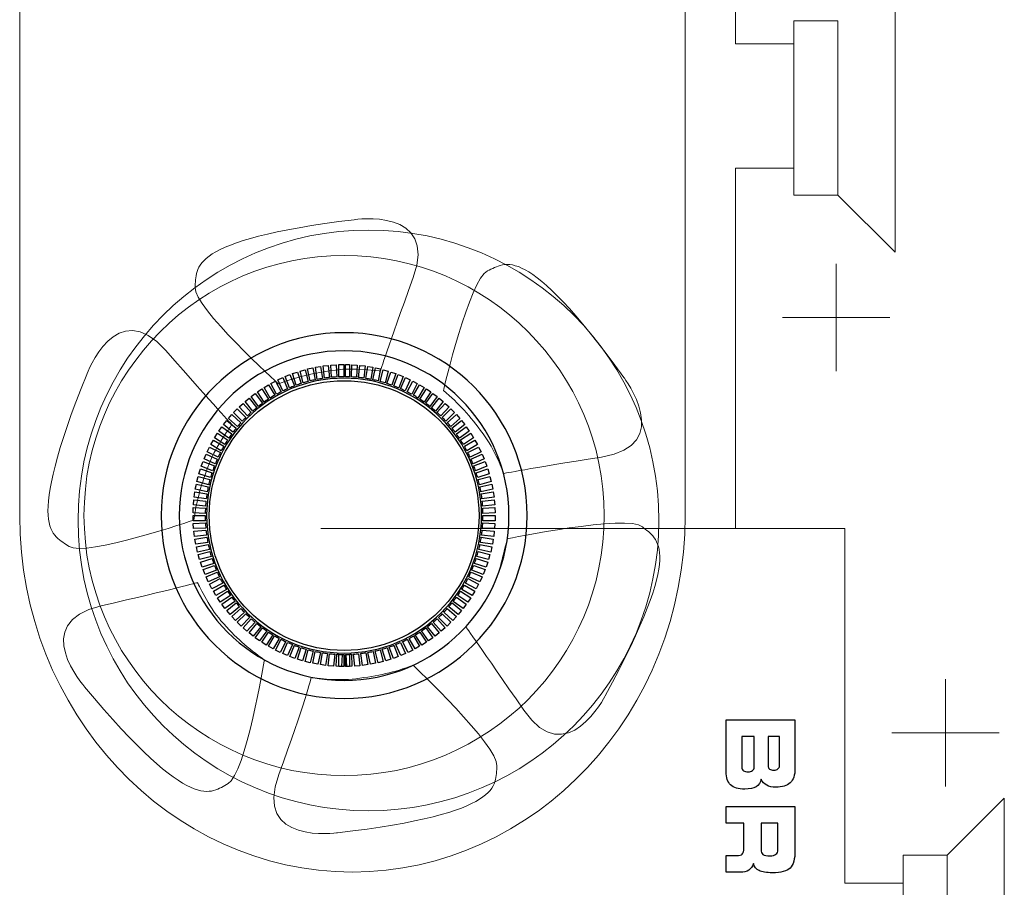
# Model space of a CAD drawing. Units: millimetres. Extents: x -2882 to -1255, y -603 to 544.
# Drawn here: x -2182 to -2160, y -247 to -227 of the extents above; entities that cross this region are included whole.
import ezdxf

# ---------------------------------------------------------------- set-up
doc = ezdxf.new("R2010")
doc.units = ezdxf.units.MM
doc.layers.add('AV sys', color=7, linetype='Continuous', plot=False)

# ---------------------------------------------------------------- blocks, each defined once
blk = doc.blocks.new('sa2004_b')
at = {"layer": 'AV sys', "lineweight": 9}
for p, q in [((719.509, 371.349), (719.509, 378.063)), ((717.189, 372.658), (717.189, 376.66)), ((717.189, 376.66), (718.2, 376.66)), ((718.2, 376.66), (718.2, 372.658)), ((718.2, 372.658), (717.189, 372.658)), ((718.2, 372.658), (719.509, 371.349)), ((718.158, 368.614), (718.158, 371.076)), ((719.39, 369.845), (716.927, 369.845)), ((720.666, 361.549), (720.666, 359.087)), ((721.897, 360.318), (719.435, 360.318)), ((720.707, 357.506), (722.016, 358.815)), ((722.016, 358.815), (722.016, 352.1)), ((720.707, 357.506), (719.696, 357.506)), ((719.696, 357.506), (719.696, 353.504)), ((720.707, 353.504), (720.707, 357.506))]:
    blk.add_line(p, q, dxfattribs=at)
for points in [[(699.426, 365.291), (699.426, 365.291), (699.426, 384.367), (699.426, 384.367)], [(714.693, 384.367), (714.693, 384.367), (714.693, 365.291), (714.693, 365.291)], [(715.849, 377.35), (715.849, 377.35), (715.849, 376.132), (715.849, 376.132)], [(715.849, 376.132), (715.849, 376.132), (717.189, 376.132), (717.189, 376.132)], [(715.849, 371.527), (715.849, 371.527), (715.849, 373.277), (715.849, 373.277)], [(715.849, 373.277), (715.849, 373.277), (717.189, 373.277), (717.189, 373.277)], [(707.1, 372.093), (707.1, 372.093), (709.045, 372.39), (708.455, 370.763)], [(703.45, 370.537), (703.491, 370.985), (703.242, 371.62), (707.1, 372.093)], [(710.16, 370.917), (710.573, 371.097), (711.008, 371.622), (713.286, 368.473)], [(715.849, 365.003), (715.849, 368.237), (715.849, 368.292), (715.849, 371.527)], [(708.455, 370.763), (707.865, 369.136), (707.7, 368.619), (707.7, 368.619)], [(709.148, 368.173), (709.148, 368.173), (709.748, 370.738), (710.16, 370.917)], [(705.363, 368.325), (705.363, 368.325), (703.408, 370.089), (703.45, 370.537)], [(700.963, 368.543), (700.963, 368.543), (701.643, 370.389), (702.782, 369.087)], [(702.782, 369.087), (703.922, 367.784), (704.295, 367.39), (704.295, 367.39)], [(707.7, 368.619), (707.7, 368.619), (707.095, 368.701), (706.674, 368.643)], [(700.561, 364.595), (700.189, 364.848), (699.513, 364.936), (700.963, 368.543)], [(706.674, 368.643), (706.155, 368.57), (705.803, 368.495), (705.363, 368.325)], [(713.286, 368.473), (713.286, 368.473), (714.486, 366.914), (712.777, 366.644)], [(710.06, 367.178), (709.745, 367.598), (709.51, 367.87), (709.148, 368.173)], [(704.295, 367.39), (704.295, 367.39), (703.93, 366.899), (703.778, 366.503)], [(710.535, 366.269), (710.535, 366.269), (710.315, 366.839), (710.06, 367.178)], [(703.778, 366.503), (703.591, 366.013), (703.486, 365.669), (703.422, 365.201)], [(712.777, 366.644), (711.067, 366.374), (710.535, 366.269), (710.535, 366.269)], [(710.613, 364.771), (710.613, 364.771), (713.373, 365.338), (713.713, 365.044)], [(707.059, 357.122), (702.86, 357.122), (699.426, 360.798), (699.426, 365.291)], [(703.422, 365.201), (703.422, 365.201), (700.933, 364.342), (700.561, 364.595)], [(714.693, 365.291), (714.693, 360.798), (711.258, 357.122), (707.059, 357.122)], [(706.336, 365.003), (706.336, 365.003), (715.849, 365.003), (715.849, 365.003)], [(706.336, 365.003), (706.336, 365.003), (718.356, 365.003), (718.356, 365.003)], [(713.713, 365.044), (714.054, 364.75), (714.715, 364.585), (712.861, 361.168)], [(718.356, 365.003), (718.356, 361.821), (718.356, 361.767), (718.356, 358.585)], [(710.202, 363.513), (710.444, 363.979), (710.496, 364.313), (710.613, 364.771)], [(701.295, 363.231), (702.981, 363.621), (703.505, 363.763), (703.505, 363.763)], [(703.505, 363.763), (703.505, 363.763), (703.765, 363.21), (704.043, 362.889)], [(709.662, 362.753), (709.662, 362.753), (710.006, 363.137), (710.202, 363.513)], [(700.916, 361.37), (700.916, 361.37), (699.609, 362.841), (701.295, 363.231)], [(704.043, 362.889), (704.386, 362.493), (704.656, 362.27), (705.038, 361.992)], [(710.991, 360.837), (710.008, 362.262), (709.662, 362.753), (709.662, 362.753)], [(705.038, 361.992), (705.038, 361.992), (704.605, 359.361), (704.206, 359.152)], [(707.137, 361.556), (707.658, 361.626), (708.01, 361.699), (708.451, 361.867)], [(708.451, 361.867), (708.451, 361.867), (710.42, 360.007), (710.376, 359.56)], [(705.369, 359.359), (705.967, 360.983), (706.112, 361.585), (706.112, 361.585)], [(706.112, 361.585), (706.112, 361.585), (706.717, 361.5), (707.137, 361.556)], [(704.206, 359.152), (703.808, 358.944), (703.411, 358.39), (700.916, 361.37)], [(712.861, 361.168), (712.861, 361.168), (711.973, 359.412), (710.991, 360.837)], [(710.376, 359.56), (710.332, 359.112), (710.578, 358.476), (706.718, 358.022)], [(706.718, 358.022), (706.718, 358.022), (704.772, 357.735), (705.369, 359.359)], [(718.356, 358.585), (718.356, 358.585), (718.356, 356.863), (718.356, 356.863)], [(718.356, 356.863), (718.356, 356.863), (719.696, 356.863), (719.696, 356.863)]]:
    blk.add_open_spline(points, degree=3, dxfattribs=at)
at = {"layer": 'AV sys', "lineweight": 13}
blk.add_open_spline([(714.091, 365.191), (714.091, 368.871), (711.108, 371.854), (707.428, 371.854), (703.748, 371.854), (700.765, 368.871), (700.765, 365.191), (700.765, 361.512), (703.748, 358.528), (707.428, 358.528), (711.108, 358.528), (714.091, 361.511), (714.091, 365.191), (714.091, 365.191), (714.091, 365.191), (714.091, 365.191)], degree=3, knots=[0, 0, 0, 0, 1, 1, 1, 2, 2, 2, 3, 3, 3, 4, 4, 4, 5, 5, 5, 5], dxfattribs=at)
at = {"layer": 'AV sys', "lineweight": 9}
blk.add_open_spline([(706.869, 371.27), (710.165, 371.27), (712.837, 368.598), (712.837, 365.302), (712.837, 362.006), (710.165, 359.334), (706.869, 359.334), (703.573, 359.334), (700.901, 362.006), (700.901, 365.302), (700.901, 368.598), (703.573, 371.27), (706.869, 371.27)], degree=3, knots=[0, 0, 0, 0, 1, 1, 1, 2, 2, 2, 3, 3, 3, 4, 4, 4, 4], dxfattribs=at)
at = {"layer": 'AV sys'}
for points, knots in [([(706.869, 369.5), (709.187, 369.5), (711.068, 367.621), (711.068, 365.302), (711.068, 362.983), (709.187, 361.104), (706.869, 361.104), (704.55, 361.104), (702.67, 362.983), (702.67, 365.302), (702.67, 367.621), (704.55, 369.5), (706.869, 369.5)], [0, 0, 0, 0, 1, 1, 1, 2, 2, 2, 3, 3, 3, 4, 4, 4, 4]), ([(706.869, 369.084), (708.957, 369.084), (710.651, 367.39), (710.651, 365.302), (710.651, 363.214), (708.957, 361.52), (706.869, 361.52), (704.78, 361.52), (703.087, 363.214), (703.087, 365.302), (703.087, 367.39), (704.78, 369.084), (706.869, 369.084), (706.869, 369.084), (706.869, 369.084), (706.869, 369.084)], [0, 0, 0, 0, 1, 1, 1, 2, 2, 2, 3, 3, 3, 4, 4, 4, 5, 5, 5, 5]), ([(706.869, 368.456), (708.611, 368.456), (710.023, 367.044), (710.023, 365.302), (710.023, 363.56), (708.611, 362.148), (706.869, 362.148), (705.127, 362.148), (703.715, 363.56), (703.715, 365.302), (703.715, 367.044), (705.127, 368.456), (706.869, 368.456)], [0, 0, 0, 0, 1, 1, 1, 2, 2, 2, 3, 3, 3, 4, 4, 4, 4]), ([(706.869, 368.397), (705.16, 368.397), (703.774, 367.011), (703.774, 365.302), (703.774, 363.593), (705.16, 362.207), (706.869, 362.207), (708.578, 362.207), (709.964, 363.593), (709.964, 365.302), (709.964, 367.011), (708.578, 368.397), (706.869, 368.397)], [0, 0, 0, 0, 1, 1, 1, 2, 2, 2, 3, 3, 3, 4, 4, 4, 4]), ([(716.324, 359.08), (716.263, 359.043), (716.176, 359.025), (716.062, 359.025), (715.913, 359.025), (715.805, 359.057), (715.737, 359.12), (715.669, 359.184), (715.635, 359.286), (715.635, 359.426)], [8, 8, 8, 8, 9, 9, 9, 10, 10, 10, 11, 11, 11, 11]), ([(716.031, 359.447), (716.056, 359.429), (716.092, 359.42), (716.139, 359.42), (716.181, 359.42), (716.215, 359.43), (716.24, 359.449)], [1, 1, 1, 1, 2, 2, 2, 3, 3, 3, 3]), ([(716.632, 359.486), (716.655, 359.469), (716.687, 359.461), (716.729, 359.461), (716.768, 359.461), (716.8, 359.47), (716.823, 359.488)], [1, 1, 1, 1, 2, 2, 2, 3, 3, 3, 3]), ([(717.105, 359.171), (717.032, 359.103), (716.921, 359.068), (716.773, 359.068), (716.689, 359.068), (716.62, 359.083), (716.566, 359.113)], [4, 4, 4, 4, 5, 5, 5, 6, 6, 6, 6]), ([(716.48, 357.526), (716.51, 357.505), (716.564, 357.495), (716.642, 357.495), (716.705, 357.495), (716.75, 357.506), (716.778, 357.528)], [4, 4, 4, 4, 5, 5, 5, 6, 6, 6, 6]), ([(717.102, 357.213), (717.029, 357.141), (716.893, 357.105), (716.697, 357.105), (716.56, 357.105), (716.458, 357.121), (716.392, 357.153)], [1, 1, 1, 1, 2, 2, 2, 3, 3, 3, 3])]:
    blk.add_open_spline(points, degree=3, knots=knots, dxfattribs=at)
for points in [[(706.032, 368.667), (706.032, 368.667), (706.149, 368.691), (706.149, 368.691)], [(706.149, 368.691), (706.149, 368.691), (706.207, 368.419), (706.207, 368.419)], [(706.209, 368.706), (706.209, 368.706), (706.327, 368.725), (706.327, 368.725)], [(706.253, 368.429), (706.253, 368.429), (706.209, 368.706), (706.209, 368.706)], [(706.327, 368.725), (706.327, 368.725), (706.371, 368.449), (706.371, 368.449)], [(706.388, 368.736), (706.388, 368.736), (706.507, 368.748), (706.507, 368.748)], [(706.417, 368.456), (706.417, 368.456), (706.388, 368.736), (706.388, 368.736)], [(706.507, 368.748), (706.507, 368.748), (706.536, 368.471), (706.536, 368.471)], [(706.568, 368.756), (706.568, 368.756), (706.688, 368.763), (706.688, 368.763)], [(706.583, 368.475), (706.583, 368.475), (706.568, 368.756), (706.568, 368.756)], [(706.688, 368.763), (706.688, 368.763), (706.702, 368.484), (706.702, 368.484)], [(706.749, 368.767), (706.749, 368.767), (706.861, 368.767), (706.861, 368.767)], [(706.749, 368.486), (706.749, 368.486), (706.749, 368.767), (706.749, 368.767)], [(706.861, 368.767), (706.861, 368.767), (706.861, 368.488), (706.861, 368.488)], [(706.904, 368.488), (706.904, 368.488), (706.904, 368.767), (706.904, 368.767)], [(706.904, 368.767), (706.904, 368.767), (706.989, 368.767), (706.989, 368.767)], [(706.989, 368.767), (706.989, 368.767), (706.989, 368.486), (706.989, 368.486)], [(707.036, 368.484), (707.036, 368.484), (707.05, 368.763), (707.05, 368.763)], [(707.05, 368.763), (707.05, 368.763), (707.17, 368.756), (707.17, 368.756)], [(707.17, 368.756), (707.17, 368.756), (707.155, 368.475), (707.155, 368.475)], [(707.202, 368.471), (707.202, 368.471), (707.231, 368.748), (707.231, 368.748)], [(707.231, 368.748), (707.231, 368.748), (707.35, 368.736), (707.35, 368.736)], [(707.35, 368.736), (707.35, 368.736), (707.321, 368.456), (707.321, 368.456)], [(707.367, 368.449), (707.367, 368.449), (707.411, 368.725), (707.411, 368.725)], [(707.411, 368.725), (707.411, 368.725), (707.529, 368.706), (707.529, 368.706)], [(707.529, 368.706), (707.529, 368.706), (707.485, 368.429), (707.485, 368.429)], [(707.531, 368.419), (707.531, 368.419), (707.589, 368.691), (707.589, 368.691)], [(707.589, 368.691), (707.589, 368.691), (707.706, 368.667), (707.706, 368.667)], [(705.35, 368.419), (705.35, 368.419), (705.46, 368.468), (705.46, 368.468)], [(705.46, 368.468), (705.46, 368.468), (705.573, 368.214), (705.573, 368.214)], [(705.516, 368.494), (705.516, 368.494), (705.627, 368.537), (705.627, 368.537)], [(705.616, 368.233), (705.616, 368.233), (705.516, 368.494), (705.516, 368.494)], [(705.627, 368.537), (705.627, 368.537), (705.727, 368.277), (705.727, 368.277)], [(705.685, 368.561), (705.685, 368.561), (705.798, 368.597), (705.798, 368.597)], [(705.771, 368.294), (705.771, 368.294), (705.685, 368.561), (705.685, 368.561)], [(705.798, 368.597), (705.798, 368.597), (705.885, 368.333), (705.885, 368.333)], [(705.857, 368.618), (705.857, 368.618), (705.972, 368.649), (705.972, 368.649)], [(705.929, 368.347), (705.929, 368.347), (705.857, 368.618), (705.857, 368.618)], [(705.972, 368.649), (705.972, 368.649), (706.044, 368.38), (706.044, 368.38)], [(706.09, 368.392), (706.09, 368.392), (706.032, 368.667), (706.032, 368.667)], [(706.536, 368.471), (706.496, 368.467), (706.457, 368.462), (706.417, 368.456)], [(706.702, 368.484), (706.662, 368.482), (706.622, 368.479), (706.583, 368.475)], [(706.861, 368.488), (706.823, 368.488), (706.786, 368.487), (706.749, 368.486)], [(706.989, 368.486), (706.96, 368.487), (706.932, 368.487), (706.904, 368.488)], [(707.155, 368.475), (707.116, 368.479), (707.076, 368.482), (707.036, 368.484)], [(707.321, 368.456), (707.281, 368.462), (707.242, 368.467), (707.202, 368.471)], [(707.706, 368.667), (707.706, 368.667), (707.648, 368.392), (707.648, 368.392)], [(707.694, 368.38), (707.694, 368.38), (707.766, 368.649), (707.766, 368.649)], [(707.766, 368.649), (707.766, 368.649), (707.881, 368.618), (707.881, 368.618)], [(707.881, 368.618), (707.881, 368.618), (707.809, 368.347), (707.809, 368.347)], [(707.853, 368.333), (707.853, 368.333), (707.94, 368.597), (707.94, 368.597)], [(707.94, 368.597), (707.94, 368.597), (708.053, 368.561), (708.053, 368.561)], [(708.053, 368.561), (708.053, 368.561), (707.967, 368.294), (707.967, 368.294)], [(708.011, 368.277), (708.011, 368.277), (708.11, 368.537), (708.11, 368.537)], [(708.11, 368.537), (708.11, 368.537), (708.222, 368.494), (708.222, 368.494)], [(708.222, 368.494), (708.222, 368.494), (708.122, 368.233), (708.122, 368.233)], [(708.165, 368.214), (708.165, 368.214), (708.278, 368.468), (708.278, 368.468)], [(708.278, 368.468), (708.278, 368.468), (708.387, 368.419), (708.387, 368.419)], [(705.033, 368.243), (705.033, 368.243), (705.137, 368.303), (705.137, 368.303)], [(705.174, 368), (705.174, 368), (705.033, 368.243), (705.033, 368.243)], [(705.137, 368.303), (705.137, 368.303), (705.276, 368.062), (705.276, 368.062)], [(705.189, 368.335), (705.189, 368.335), (705.296, 368.39), (705.296, 368.39)], [(705.317, 368.085), (705.317, 368.085), (705.189, 368.335), (705.189, 368.335)], [(705.296, 368.39), (705.296, 368.39), (705.422, 368.142), (705.422, 368.142)], [(705.465, 368.163), (705.465, 368.163), (705.35, 368.419), (705.35, 368.419)], [(705.727, 368.277), (705.69, 368.263), (705.653, 368.248), (705.616, 368.233)], [(705.885, 368.333), (705.846, 368.321), (705.808, 368.308), (705.771, 368.294)], [(706.044, 368.38), (706.006, 368.37), (705.967, 368.359), (705.929, 368.347)], [(706.207, 368.419), (706.167, 368.411), (706.129, 368.402), (706.09, 368.392)], [(706.371, 368.449), (706.331, 368.443), (706.292, 368.436), (706.253, 368.429)], [(707.485, 368.429), (707.446, 368.436), (707.407, 368.443), (707.367, 368.449)], [(707.648, 368.392), (707.609, 368.402), (707.571, 368.411), (707.531, 368.419)], [(707.809, 368.347), (707.77, 368.359), (707.732, 368.37), (707.694, 368.38)], [(707.967, 368.294), (707.929, 368.308), (707.892, 368.321), (707.853, 368.333)], [(708.122, 368.233), (708.085, 368.248), (708.048, 368.263), (708.011, 368.277)], [(708.387, 368.419), (708.387, 368.419), (708.273, 368.163), (708.273, 368.163)], [(708.316, 368.142), (708.316, 368.142), (708.442, 368.39), (708.442, 368.39)], [(708.548, 368.335), (708.548, 368.335), (708.421, 368.085), (708.421, 368.085)], [(708.442, 368.39), (708.442, 368.39), (708.548, 368.335), (708.548, 368.335)], [(708.462, 368.062), (708.462, 368.062), (708.601, 368.303), (708.601, 368.303)], [(708.705, 368.243), (708.705, 368.243), (708.564, 368), (708.564, 368)], [(708.601, 368.303), (708.601, 368.303), (708.705, 368.243), (708.705, 368.243)], [(704.736, 368.035), (704.736, 368.035), (704.832, 368.106), (704.832, 368.106)], [(704.901, 367.808), (704.901, 367.808), (704.736, 368.035), (704.736, 368.035)], [(704.832, 368.106), (704.832, 368.106), (704.996, 367.88), (704.996, 367.88)], [(704.882, 368.143), (704.882, 368.143), (704.982, 368.208), (704.982, 368.208)], [(705.035, 367.907), (705.035, 367.907), (704.882, 368.143), (704.882, 368.143)], [(704.982, 368.208), (704.982, 368.208), (705.134, 367.975), (705.134, 367.975)], [(705.276, 368.062), (705.241, 368.042), (705.207, 368.021), (705.174, 368)], [(705.422, 368.142), (705.387, 368.124), (705.352, 368.105), (705.317, 368.085)], [(705.573, 368.214), (705.537, 368.197), (705.5, 368.18), (705.465, 368.163)], [(708.273, 368.163), (708.238, 368.18), (708.201, 368.197), (708.165, 368.214)], [(708.421, 368.085), (708.386, 368.105), (708.351, 368.124), (708.316, 368.142)], [(708.564, 368), (708.531, 368.021), (708.497, 368.042), (708.462, 368.062)], [(708.604, 367.975), (708.604, 367.975), (708.756, 368.208), (708.756, 368.208)], [(708.856, 368.143), (708.856, 368.143), (708.703, 367.907), (708.703, 367.907)], [(708.742, 367.88), (708.742, 367.88), (708.905, 368.106), (708.905, 368.106)], [(708.756, 368.208), (708.756, 368.208), (708.856, 368.143), (708.856, 368.143)], [(709.002, 368.035), (709.002, 368.035), (708.837, 367.808), (708.837, 367.808)], [(708.905, 368.106), (708.905, 368.106), (709.002, 368.035), (709.002, 368.035)], [(704.462, 367.797), (704.462, 367.797), (704.551, 367.878), (704.551, 367.878)], [(704.65, 367.588), (704.65, 367.588), (704.462, 367.797), (704.462, 367.797)], [(704.551, 367.878), (704.551, 367.878), (704.738, 367.67), (704.738, 367.67)], [(704.596, 367.92), (704.596, 367.92), (704.689, 367.995), (704.689, 367.995)], [(704.773, 367.701), (704.773, 367.701), (704.596, 367.92), (704.596, 367.92)], [(704.689, 367.995), (704.689, 367.995), (704.864, 367.778), (704.864, 367.778)], [(704.996, 367.88), (704.964, 367.857), (704.932, 367.832), (704.901, 367.808)], [(705.134, 367.975), (705.1, 367.953), (705.067, 367.931), (705.035, 367.907)], [(708.703, 367.907), (708.671, 367.931), (708.637, 367.953), (708.604, 367.975)], [(708.837, 367.808), (708.806, 367.832), (708.774, 367.857), (708.742, 367.88)], [(708.874, 367.778), (708.874, 367.778), (709.049, 367.995), (709.049, 367.995)], [(709.142, 367.92), (709.142, 367.92), (708.965, 367.701), (708.965, 367.701)], [(709, 367.67), (709, 367.67), (709.187, 367.878), (709.187, 367.878)], [(709.049, 367.995), (709.049, 367.995), (709.142, 367.92), (709.142, 367.92)], [(709.276, 367.797), (709.276, 367.797), (709.088, 367.588), (709.088, 367.588)], [(709.187, 367.878), (709.187, 367.878), (709.276, 367.797), (709.276, 367.797)], [(704.214, 367.532), (704.214, 367.532), (704.294, 367.621), (704.294, 367.621)], [(704.294, 367.621), (704.294, 367.621), (704.502, 367.434), (704.502, 367.434)], [(704.335, 367.668), (704.335, 367.668), (704.419, 367.753), (704.419, 367.753)], [(704.533, 367.469), (704.533, 367.469), (704.335, 367.668), (704.335, 367.668)], [(704.419, 367.753), (704.419, 367.753), (704.616, 367.555), (704.616, 367.555)], [(704.616, 367.555), (704.588, 367.527), (704.561, 367.498), (704.533, 367.469)], [(704.738, 367.67), (704.708, 367.644), (704.679, 367.616), (704.65, 367.588)], [(704.864, 367.778), (704.833, 367.753), (704.803, 367.728), (704.773, 367.701)], [(708.965, 367.701), (708.935, 367.728), (708.905, 367.753), (708.874, 367.778)], [(709.088, 367.588), (709.059, 367.616), (709.03, 367.644), (709, 367.67)], [(709.122, 367.555), (709.122, 367.555), (709.319, 367.753), (709.319, 367.753)], [(709.204, 367.469), (709.177, 367.498), (709.15, 367.527), (709.122, 367.555)], [(709.403, 367.668), (709.403, 367.668), (709.204, 367.469), (709.204, 367.469)], [(709.236, 367.434), (709.236, 367.434), (709.444, 367.621), (709.444, 367.621)], [(709.319, 367.753), (709.319, 367.753), (709.403, 367.668), (709.403, 367.668)], [(709.444, 367.621), (709.444, 367.621), (709.524, 367.532), (709.524, 367.532)], [(703.996, 367.242), (703.996, 367.242), (704.066, 367.339), (704.066, 367.339)], [(704.066, 367.339), (704.066, 367.339), (704.291, 367.175), (704.291, 367.175)], [(704.101, 367.39), (704.101, 367.39), (704.176, 367.483), (704.176, 367.483)], [(704.319, 367.214), (704.319, 367.214), (704.101, 367.39), (704.101, 367.39)], [(704.176, 367.483), (704.176, 367.483), (704.393, 367.307), (704.393, 367.307)], [(704.423, 367.344), (704.423, 367.344), (704.214, 367.532), (704.214, 367.532)], [(704.502, 367.434), (704.475, 367.405), (704.449, 367.375), (704.423, 367.344)], [(709.315, 367.344), (709.289, 367.375), (709.263, 367.405), (709.236, 367.434)], [(709.524, 367.532), (709.524, 367.532), (709.315, 367.344), (709.315, 367.344)], [(709.344, 367.307), (709.344, 367.307), (709.561, 367.483), (709.561, 367.483)], [(709.637, 367.39), (709.637, 367.39), (709.418, 367.214), (709.418, 367.214)], [(709.446, 367.175), (709.446, 367.175), (709.672, 367.339), (709.672, 367.339)], [(709.561, 367.483), (709.561, 367.483), (709.637, 367.39), (709.637, 367.39)], [(709.672, 367.339), (709.672, 367.339), (709.742, 367.242), (709.742, 367.242)], [(703.898, 367.089), (703.898, 367.089), (703.963, 367.19), (703.963, 367.19)], [(703.963, 367.19), (703.963, 367.19), (704.197, 367.038), (704.197, 367.038)], [(704.223, 367.077), (704.223, 367.077), (703.996, 367.242), (703.996, 367.242)], [(704.291, 367.175), (704.268, 367.143), (704.245, 367.111), (704.223, 367.077)], [(704.393, 367.307), (704.368, 367.277), (704.343, 367.245), (704.319, 367.214)], [(709.418, 367.214), (709.394, 367.245), (709.37, 367.277), (709.344, 367.307)], [(709.515, 367.077), (709.493, 367.111), (709.47, 367.143), (709.446, 367.175)], [(709.742, 367.242), (709.742, 367.242), (709.515, 367.077), (709.515, 367.077)], [(709.541, 367.038), (709.541, 367.038), (709.775, 367.19), (709.775, 367.19)], [(709.775, 367.19), (709.775, 367.19), (709.84, 367.089), (709.84, 367.089)], [(703.809, 366.931), (703.809, 366.931), (703.869, 367.035), (703.869, 367.035)], [(704.051, 366.791), (704.051, 366.791), (703.809, 366.931), (703.809, 366.931)], [(703.869, 367.035), (703.869, 367.035), (704.109, 366.896), (704.109, 366.896)], [(704.134, 366.936), (704.134, 366.936), (703.898, 367.089), (703.898, 367.089)], [(704.109, 366.896), (704.089, 366.861), (704.07, 366.827), (704.051, 366.791)], [(704.197, 367.038), (704.175, 367.005), (704.154, 366.971), (704.134, 366.936)], [(709.605, 366.936), (709.584, 366.971), (709.563, 367.005), (709.541, 367.038)], [(709.84, 367.089), (709.84, 367.089), (709.605, 366.936), (709.605, 366.936)], [(709.628, 366.896), (709.628, 366.896), (709.869, 367.035), (709.869, 367.035)], [(709.686, 366.791), (709.667, 366.827), (709.648, 366.861), (709.628, 366.896)], [(709.929, 366.931), (709.929, 366.931), (709.686, 366.791), (709.686, 366.791)], [(709.869, 367.035), (709.869, 367.035), (709.929, 366.931), (709.929, 366.931)], [(703.655, 366.603), (703.655, 366.603), (703.704, 366.712), (703.704, 366.712)], [(703.704, 366.712), (703.704, 366.712), (703.958, 366.599), (703.958, 366.599)], [(703.728, 366.769), (703.728, 366.769), (703.782, 366.875), (703.782, 366.875)], [(703.977, 366.642), (703.977, 366.642), (703.728, 366.769), (703.728, 366.769)], [(703.782, 366.875), (703.782, 366.875), (704.03, 366.749), (704.03, 366.749)], [(704.03, 366.749), (704.011, 366.714), (703.994, 366.678), (703.977, 366.642)], [(709.708, 366.749), (709.708, 366.749), (709.956, 366.875), (709.956, 366.875)], [(709.76, 366.642), (709.744, 366.678), (709.726, 366.714), (709.708, 366.749)], [(710.01, 366.769), (710.01, 366.769), (709.76, 366.642), (709.76, 366.642)], [(709.78, 366.599), (709.78, 366.599), (710.034, 366.712), (710.034, 366.712)], [(709.956, 366.875), (709.956, 366.875), (710.01, 366.769), (710.01, 366.769)], [(710.034, 366.712), (710.034, 366.712), (710.083, 366.603), (710.083, 366.603)], [(703.592, 366.433), (703.592, 366.433), (703.635, 366.544), (703.635, 366.544)], [(703.853, 366.332), (703.853, 366.332), (703.592, 366.433), (703.592, 366.433)], [(703.635, 366.544), (703.635, 366.544), (703.894, 366.445), (703.894, 366.445)], [(703.911, 366.488), (703.911, 366.488), (703.655, 366.603), (703.655, 366.603)], [(703.894, 366.445), (703.88, 366.408), (703.866, 366.37), (703.853, 366.332)], [(703.958, 366.599), (703.942, 366.562), (703.926, 366.526), (703.911, 366.488)], [(709.827, 366.488), (709.812, 366.526), (709.796, 366.562), (709.78, 366.599)], [(710.083, 366.603), (710.083, 366.603), (709.827, 366.488), (709.827, 366.488)], [(709.844, 366.445), (709.844, 366.445), (710.103, 366.544), (710.103, 366.544)], [(709.885, 366.332), (709.872, 366.37), (709.858, 366.408), (709.844, 366.445)], [(710.146, 366.433), (710.146, 366.433), (709.885, 366.332), (709.885, 366.332)], [(710.103, 366.544), (710.103, 366.544), (710.146, 366.433), (710.146, 366.433)], [(703.492, 366.084), (703.492, 366.084), (703.523, 366.199), (703.523, 366.199)], [(703.523, 366.199), (703.523, 366.199), (703.791, 366.127), (703.791, 366.127)], [(703.537, 366.259), (703.537, 366.259), (703.574, 366.374), (703.574, 366.374)], [(703.803, 366.173), (703.803, 366.173), (703.537, 366.259), (703.537, 366.259)], [(703.574, 366.374), (703.574, 366.374), (703.838, 366.287), (703.838, 366.287)], [(703.838, 366.287), (703.826, 366.25), (703.814, 366.211), (703.803, 366.173)], [(709.9, 366.287), (709.9, 366.287), (710.164, 366.374), (710.164, 366.374)], [(709.935, 366.173), (709.924, 366.211), (709.912, 366.25), (709.9, 366.287)], [(710.201, 366.259), (710.201, 366.259), (709.935, 366.173), (709.935, 366.173)], [(709.947, 366.127), (709.947, 366.127), (710.216, 366.199), (710.216, 366.199)], [(710.164, 366.374), (710.164, 366.374), (710.201, 366.259), (710.201, 366.259)], [(710.216, 366.199), (710.216, 366.199), (710.246, 366.084), (710.246, 366.084)], [(703.455, 365.906), (703.455, 365.906), (703.48, 366.023), (703.48, 366.023)], [(703.48, 366.023), (703.48, 366.023), (703.752, 365.965), (703.752, 365.965)], [(703.762, 366.011), (703.762, 366.011), (703.492, 366.084), (703.492, 366.084)], [(703.791, 366.127), (703.78, 366.089), (703.771, 366.05), (703.762, 366.011)], [(709.976, 366.011), (709.967, 366.05), (709.957, 366.089), (709.947, 366.127)], [(710.246, 366.084), (710.246, 366.084), (709.976, 366.011), (709.976, 366.011)], [(709.986, 365.965), (709.986, 365.965), (710.258, 366.023), (710.258, 366.023)], [(710.258, 366.023), (710.258, 366.023), (710.283, 365.906), (710.283, 365.906)], [(703.428, 365.726), (703.428, 365.726), (703.447, 365.845), (703.447, 365.845)], [(703.447, 365.845), (703.447, 365.845), (703.722, 365.801), (703.722, 365.801)], [(703.729, 365.848), (703.729, 365.848), (703.455, 365.906), (703.455, 365.906)], [(703.722, 365.801), (703.715, 365.762), (703.71, 365.722), (703.705, 365.683)], [(703.752, 365.965), (703.744, 365.926), (703.736, 365.887), (703.729, 365.848)], [(710.008, 365.848), (710.002, 365.887), (709.994, 365.926), (709.986, 365.965)], [(710.283, 365.906), (710.283, 365.906), (710.008, 365.848), (710.008, 365.848)], [(710.016, 365.801), (710.016, 365.801), (710.291, 365.845), (710.291, 365.845)], [(710.032, 365.683), (710.028, 365.722), (710.023, 365.762), (710.016, 365.801)], [(710.291, 365.845), (710.291, 365.845), (710.31, 365.726), (710.31, 365.726)], [(703.411, 365.546), (703.411, 365.546), (703.424, 365.665), (703.424, 365.665)], [(703.69, 365.516), (703.69, 365.516), (703.411, 365.546), (703.411, 365.546)], [(703.424, 365.665), (703.424, 365.665), (703.7, 365.636), (703.7, 365.636)], [(703.705, 365.683), (703.705, 365.683), (703.428, 365.726), (703.428, 365.726)], [(703.7, 365.636), (703.696, 365.596), (703.693, 365.557), (703.69, 365.516)], [(710.31, 365.726), (710.31, 365.726), (710.032, 365.683), (710.032, 365.683)], [(710.038, 365.636), (710.038, 365.636), (710.314, 365.665), (710.314, 365.665)], [(710.048, 365.516), (710.045, 365.557), (710.042, 365.596), (710.038, 365.636)], [(710.327, 365.546), (710.327, 365.546), (710.048, 365.516), (710.048, 365.516)], [(710.314, 365.665), (710.314, 365.665), (710.327, 365.546), (710.327, 365.546)], [(703.403, 365.365), (703.403, 365.365), (703.409, 365.484), (703.409, 365.484)], [(703.683, 365.35), (703.683, 365.35), (703.403, 365.365), (703.403, 365.365)], [(703.405, 365.183), (703.405, 365.183), (703.405, 365.303), (703.405, 365.303)], [(703.405, 365.303), (703.405, 365.303), (703.683, 365.303), (703.683, 365.303)], [(703.409, 365.484), (703.409, 365.484), (703.687, 365.47), (703.687, 365.47)], [(703.687, 365.47), (703.685, 365.43), (703.684, 365.39), (703.683, 365.35)], [(703.683, 365.303), (703.683, 365.302), (703.683, 365.302), (703.683, 365.302)], [(703.683, 365.302), (703.683, 365.262), (703.684, 365.223), (703.685, 365.183)], [(710.051, 365.47), (710.051, 365.47), (710.329, 365.484), (710.329, 365.484)], [(710.055, 365.35), (710.054, 365.39), (710.053, 365.43), (710.051, 365.47)], [(710.053, 365.183), (710.054, 365.223), (710.055, 365.262), (710.055, 365.302)], [(710.335, 365.365), (710.335, 365.365), (710.055, 365.35), (710.055, 365.35)], [(710.055, 365.303), (710.055, 365.303), (710.333, 365.303), (710.333, 365.303)], [(710.055, 365.302), (710.055, 365.302), (710.055, 365.302), (710.055, 365.303)], [(710.329, 365.484), (710.329, 365.484), (710.335, 365.365), (710.335, 365.365)], [(710.333, 365.303), (710.333, 365.303), (710.333, 365.183), (710.333, 365.183)], [(703.685, 365.183), (703.685, 365.183), (703.405, 365.183), (703.405, 365.183)], [(703.409, 365.122), (703.409, 365.122), (703.687, 365.136), (703.687, 365.136)], [(703.416, 365.002), (703.416, 365.002), (703.409, 365.122), (703.409, 365.122)], [(703.687, 365.136), (703.689, 365.096), (703.692, 365.056), (703.696, 365.017)], [(710.042, 365.017), (710.046, 365.056), (710.049, 365.096), (710.051, 365.136)], [(710.051, 365.136), (710.051, 365.136), (710.329, 365.122), (710.329, 365.122)], [(710.333, 365.183), (710.333, 365.183), (710.053, 365.183), (710.053, 365.183)], [(710.329, 365.122), (710.329, 365.122), (710.322, 365.002), (710.322, 365.002)], [(703.696, 365.017), (703.696, 365.017), (703.416, 365.002), (703.416, 365.002)], [(703.424, 364.941), (703.424, 364.941), (703.7, 364.97), (703.7, 364.97)], [(703.436, 364.822), (703.436, 364.822), (703.424, 364.941), (703.424, 364.941)], [(703.715, 364.851), (703.715, 364.851), (703.436, 364.822), (703.436, 364.822)], [(703.7, 364.97), (703.704, 364.93), (703.709, 364.89), (703.715, 364.851)], [(710.023, 364.851), (710.029, 364.89), (710.034, 364.93), (710.038, 364.97)], [(710.302, 364.822), (710.302, 364.822), (710.023, 364.851), (710.023, 364.851)], [(710.038, 364.97), (710.038, 364.97), (710.314, 364.941), (710.314, 364.941)], [(710.322, 365.002), (710.322, 365.002), (710.042, 365.017), (710.042, 365.017)], [(710.314, 364.941), (710.314, 364.941), (710.302, 364.822), (710.302, 364.822)], [(703.447, 364.761), (703.447, 364.761), (703.721, 364.804), (703.721, 364.804)], [(703.466, 364.643), (703.466, 364.643), (703.447, 364.761), (703.447, 364.761)], [(703.742, 364.686), (703.742, 364.686), (703.466, 364.643), (703.466, 364.643)], [(703.48, 364.582), (703.48, 364.582), (703.752, 364.64), (703.752, 364.64)], [(703.721, 364.804), (703.727, 364.765), (703.735, 364.725), (703.742, 364.686)], [(703.752, 364.64), (703.76, 364.601), (703.769, 364.562), (703.778, 364.523)], [(709.959, 364.523), (709.969, 364.562), (709.978, 364.601), (709.986, 364.64)], [(709.986, 364.64), (709.986, 364.64), (710.258, 364.582), (710.258, 364.582)], [(709.996, 364.686), (710.003, 364.725), (710.01, 364.765), (710.017, 364.804)], [(710.272, 364.643), (710.272, 364.643), (709.996, 364.686), (709.996, 364.686)], [(710.017, 364.804), (710.017, 364.804), (710.291, 364.761), (710.291, 364.761)], [(710.291, 364.761), (710.291, 364.761), (710.272, 364.643), (710.272, 364.643)], [(703.505, 364.466), (703.505, 364.466), (703.48, 364.582), (703.48, 364.582)], [(703.778, 364.523), (703.778, 364.523), (703.505, 364.466), (703.505, 364.466)], [(703.523, 364.406), (703.523, 364.406), (703.79, 364.478), (703.79, 364.478)], [(703.553, 364.291), (703.553, 364.291), (703.523, 364.406), (703.523, 364.406)], [(703.79, 364.478), (703.801, 364.439), (703.812, 364.401), (703.823, 364.363)], [(709.915, 364.363), (709.926, 364.401), (709.937, 364.439), (709.948, 364.478)], [(709.948, 364.478), (709.948, 364.478), (710.216, 364.406), (710.216, 364.406)], [(710.233, 364.466), (710.233, 364.466), (709.959, 364.523), (709.959, 364.523)], [(710.216, 364.406), (710.216, 364.406), (710.185, 364.291), (710.185, 364.291)], [(710.258, 364.582), (710.258, 364.582), (710.233, 364.466), (710.233, 364.466)], [(703.823, 364.363), (703.823, 364.363), (703.553, 364.291), (703.553, 364.291)], [(703.574, 364.232), (703.574, 364.232), (703.838, 364.318), (703.838, 364.318)], [(703.611, 364.118), (703.611, 364.118), (703.574, 364.232), (703.574, 364.232)], [(703.877, 364.205), (703.877, 364.205), (703.611, 364.118), (703.611, 364.118)], [(703.838, 364.318), (703.85, 364.28), (703.863, 364.242), (703.877, 364.205)], [(709.861, 364.205), (709.875, 364.242), (709.888, 364.28), (709.9, 364.318)], [(710.127, 364.118), (710.127, 364.118), (709.861, 364.205), (709.861, 364.205)], [(709.9, 364.318), (709.9, 364.318), (710.164, 364.232), (710.164, 364.232)], [(710.185, 364.291), (710.185, 364.291), (709.915, 364.363), (709.915, 364.363)], [(710.164, 364.232), (710.164, 364.232), (710.127, 364.118), (710.127, 364.118)], [(703.635, 364.061), (703.635, 364.061), (703.893, 364.16), (703.893, 364.16)], [(703.678, 363.949), (703.678, 363.949), (703.635, 364.061), (703.635, 364.061)], [(703.938, 364.05), (703.938, 364.05), (703.678, 363.949), (703.678, 363.949)], [(703.704, 363.894), (703.704, 363.894), (703.957, 364.006), (703.957, 364.006)], [(703.893, 364.16), (703.908, 364.123), (703.923, 364.086), (703.938, 364.05)], [(703.957, 364.006), (703.973, 363.97), (703.991, 363.934), (704.008, 363.898)], [(709.73, 363.898), (709.747, 363.934), (709.764, 363.97), (709.781, 364.006)], [(709.781, 364.006), (709.781, 364.006), (710.034, 363.894), (710.034, 363.894)], [(709.799, 364.05), (709.815, 364.086), (709.83, 364.123), (709.845, 364.16)], [(710.06, 363.949), (710.06, 363.949), (709.799, 364.05), (709.799, 364.05)], [(709.845, 364.16), (709.845, 364.16), (710.104, 364.061), (710.104, 364.061)], [(710.104, 364.061), (710.104, 364.061), (710.06, 363.949), (710.06, 363.949)], [(703.752, 363.784), (703.752, 363.784), (703.704, 363.894), (703.704, 363.894)], [(704.008, 363.898), (704.008, 363.898), (703.752, 363.784), (703.752, 363.784)], [(703.782, 363.73), (703.782, 363.73), (704.029, 363.856), (704.029, 363.856)], [(703.836, 363.623), (703.836, 363.623), (703.782, 363.73), (703.782, 363.73)], [(704.086, 363.75), (704.086, 363.75), (703.836, 363.623), (703.836, 363.623)], [(704.029, 363.856), (704.047, 363.82), (704.066, 363.785), (704.086, 363.75)], [(709.652, 363.75), (709.672, 363.785), (709.691, 363.82), (709.709, 363.856)], [(709.901, 363.623), (709.901, 363.623), (709.652, 363.75), (709.652, 363.75)], [(709.709, 363.856), (709.709, 363.856), (709.956, 363.73), (709.956, 363.73)], [(709.985, 363.784), (709.985, 363.784), (709.73, 363.898), (709.73, 363.898)], [(709.956, 363.73), (709.956, 363.73), (709.901, 363.623), (709.901, 363.623)], [(710.034, 363.894), (710.034, 363.894), (709.985, 363.784), (709.985, 363.784)], [(703.869, 363.571), (703.869, 363.571), (704.109, 363.709), (704.109, 363.709)], [(703.928, 363.467), (703.928, 363.467), (703.869, 363.571), (703.869, 363.571)], [(704.171, 363.607), (704.171, 363.607), (703.928, 363.467), (703.928, 363.467)], [(703.963, 363.416), (703.963, 363.416), (704.196, 363.567), (704.196, 363.567)], [(704.109, 363.709), (704.129, 363.675), (704.149, 363.641), (704.171, 363.607)], [(704.196, 363.567), (704.218, 363.533), (704.24, 363.501), (704.263, 363.468)], [(709.475, 363.468), (709.497, 363.501), (709.52, 363.533), (709.542, 363.567)], [(709.542, 363.567), (709.542, 363.567), (709.775, 363.416), (709.775, 363.416)], [(709.567, 363.607), (709.588, 363.641), (709.609, 363.675), (709.629, 363.709)], [(709.809, 363.467), (709.809, 363.467), (709.567, 363.607), (709.567, 363.607)], [(709.629, 363.709), (709.629, 363.709), (709.869, 363.571), (709.869, 363.571)], [(709.869, 363.571), (709.869, 363.571), (709.809, 363.467), (709.809, 363.467)], [(704.028, 363.315), (704.028, 363.315), (703.963, 363.416), (703.963, 363.416)], [(704.263, 363.468), (704.263, 363.468), (704.028, 363.315), (704.028, 363.315)], [(704.066, 363.266), (704.066, 363.266), (704.291, 363.43), (704.291, 363.43)], [(704.136, 363.169), (704.136, 363.169), (704.066, 363.266), (704.066, 363.266)], [(704.363, 363.334), (704.363, 363.334), (704.136, 363.169), (704.136, 363.169)], [(704.176, 363.122), (704.176, 363.122), (704.393, 363.297), (704.393, 363.297)], [(704.291, 363.43), (704.314, 363.397), (704.338, 363.365), (704.363, 363.334)], [(704.393, 363.297), (704.418, 363.266), (704.443, 363.236), (704.469, 363.206)], [(709.268, 363.206), (709.295, 363.236), (709.32, 363.266), (709.345, 363.297)], [(709.345, 363.297), (709.345, 363.297), (709.561, 363.122), (709.561, 363.122)], [(709.375, 363.334), (709.4, 363.365), (709.424, 363.397), (709.447, 363.43)], [(709.602, 363.169), (709.602, 363.169), (709.375, 363.334), (709.375, 363.334)], [(709.447, 363.43), (709.447, 363.43), (709.672, 363.266), (709.672, 363.266)], [(709.709, 363.315), (709.709, 363.315), (709.475, 363.468), (709.475, 363.468)], [(709.672, 363.266), (709.672, 363.266), (709.602, 363.169), (709.602, 363.169)], [(709.775, 363.416), (709.775, 363.416), (709.709, 363.315), (709.709, 363.315)], [(704.252, 363.029), (704.252, 363.029), (704.176, 363.122), (704.176, 363.122)], [(704.469, 363.206), (704.469, 363.206), (704.252, 363.029), (704.252, 363.029)], [(704.294, 362.985), (704.294, 362.985), (704.501, 363.17), (704.501, 363.17)], [(704.583, 363.083), (704.583, 363.083), (704.374, 362.896), (704.374, 362.896)], [(704.419, 362.853), (704.419, 362.853), (704.616, 363.049), (704.616, 363.049)], [(704.501, 363.17), (704.527, 363.141), (704.555, 363.112), (704.583, 363.083)], [(704.616, 363.049), (704.644, 363.021), (704.673, 362.994), (704.702, 362.966)], [(709.036, 362.966), (709.065, 362.994), (709.094, 363.021), (709.122, 363.049)], [(709.122, 363.049), (709.122, 363.049), (709.319, 362.853), (709.319, 362.853)], [(709.155, 363.083), (709.183, 363.112), (709.211, 363.141), (709.237, 363.17)], [(709.363, 362.896), (709.363, 362.896), (709.155, 363.083), (709.155, 363.083)], [(709.237, 363.17), (709.237, 363.17), (709.444, 362.985), (709.444, 362.985)], [(709.486, 363.029), (709.486, 363.029), (709.268, 363.206), (709.268, 363.206)], [(709.561, 363.122), (709.561, 363.122), (709.486, 363.029), (709.486, 363.029)], [(704.374, 362.896), (704.374, 362.896), (704.294, 362.985), (704.294, 362.985)], [(704.504, 362.768), (704.504, 362.768), (704.419, 362.853), (704.419, 362.853)], [(704.702, 362.966), (704.702, 362.966), (704.504, 362.768), (704.504, 362.768)], [(704.551, 362.728), (704.551, 362.728), (704.737, 362.935), (704.737, 362.935)], [(704.827, 362.856), (704.827, 362.856), (704.64, 362.648), (704.64, 362.648)], [(704.689, 362.61), (704.689, 362.61), (704.863, 362.826), (704.863, 362.826)], [(704.737, 362.935), (704.766, 362.908), (704.797, 362.882), (704.827, 362.856)], [(704.863, 362.826), (704.895, 362.801), (704.926, 362.776), (704.958, 362.752)], [(708.78, 362.752), (708.812, 362.776), (708.843, 362.801), (708.874, 362.826)], [(708.874, 362.826), (708.874, 362.826), (709.049, 362.61), (709.049, 362.61)], [(708.911, 362.856), (708.941, 362.882), (708.972, 362.908), (709.001, 362.935)], [(709.098, 362.648), (709.098, 362.648), (708.911, 362.856), (708.911, 362.856)], [(709.001, 362.935), (709.001, 362.935), (709.187, 362.728), (709.187, 362.728)], [(709.234, 362.768), (709.234, 362.768), (709.036, 362.966), (709.036, 362.966)], [(709.319, 362.853), (709.319, 362.853), (709.234, 362.768), (709.234, 362.768)], [(709.444, 362.985), (709.444, 362.985), (709.363, 362.896), (709.363, 362.896)], [(704.64, 362.648), (704.64, 362.648), (704.551, 362.728), (704.551, 362.728)], [(704.782, 362.535), (704.782, 362.535), (704.689, 362.61), (704.689, 362.61)], [(704.958, 362.752), (704.958, 362.752), (704.782, 362.535), (704.782, 362.535)], [(704.832, 362.5), (704.832, 362.5), (704.996, 362.725), (704.996, 362.725)], [(705.094, 362.656), (705.094, 362.656), (704.929, 362.43), (704.929, 362.43)], [(704.982, 362.397), (704.982, 362.397), (705.133, 362.63), (705.133, 362.63)], [(704.996, 362.725), (705.028, 362.701), (705.061, 362.678), (705.094, 362.656)], [(705.133, 362.63), (705.166, 362.608), (705.2, 362.587), (705.234, 362.566)], [(708.503, 362.566), (708.537, 362.587), (708.572, 362.608), (708.605, 362.63)], [(708.605, 362.63), (708.605, 362.63), (708.756, 362.397), (708.756, 362.397)], [(708.644, 362.656), (708.678, 362.678), (708.71, 362.701), (708.742, 362.725)], [(708.808, 362.43), (708.808, 362.43), (708.644, 362.656), (708.644, 362.656)], [(708.742, 362.725), (708.742, 362.725), (708.905, 362.5), (708.905, 362.5)], [(708.956, 362.535), (708.956, 362.535), (708.78, 362.752), (708.78, 362.752)], [(709.049, 362.61), (709.049, 362.61), (708.956, 362.535), (708.956, 362.535)], [(709.187, 362.728), (709.187, 362.728), (709.098, 362.648), (709.098, 362.648)], [(704.929, 362.43), (704.929, 362.43), (704.832, 362.5), (704.832, 362.5)], [(705.082, 362.332), (705.082, 362.332), (704.982, 362.397), (704.982, 362.397)], [(705.234, 362.566), (705.234, 362.566), (705.082, 362.332), (705.082, 362.332)], [(705.137, 362.302), (705.137, 362.302), (705.275, 362.542), (705.275, 362.542)], [(705.38, 362.484), (705.38, 362.484), (705.24, 362.243), (705.24, 362.243)], [(705.275, 362.542), (705.31, 362.522), (705.345, 362.503), (705.38, 362.484)], [(705.296, 362.216), (705.296, 362.216), (705.422, 362.463), (705.422, 362.463)], [(705.529, 362.41), (705.529, 362.41), (705.403, 362.162), (705.403, 362.162)], [(705.422, 362.463), (705.457, 362.444), (705.493, 362.427), (705.529, 362.41)], [(705.46, 362.138), (705.46, 362.138), (705.573, 362.391), (705.573, 362.391)], [(705.573, 362.391), (705.609, 362.374), (705.646, 362.359), (705.683, 362.344)], [(708.055, 362.344), (708.092, 362.359), (708.129, 362.374), (708.165, 362.391)], [(708.165, 362.391), (708.165, 362.391), (708.278, 362.138), (708.278, 362.138)], [(708.208, 362.41), (708.245, 362.427), (708.281, 362.444), (708.316, 362.463)], [(708.335, 362.162), (708.335, 362.162), (708.208, 362.41), (708.208, 362.41)], [(708.316, 362.463), (708.316, 362.463), (708.442, 362.216), (708.442, 362.216)], [(708.358, 362.484), (708.393, 362.503), (708.428, 362.522), (708.462, 362.542)], [(708.498, 362.243), (708.498, 362.243), (708.358, 362.484), (708.358, 362.484)], [(708.462, 362.542), (708.462, 362.542), (708.601, 362.302), (708.601, 362.302)], [(708.656, 362.332), (708.656, 362.332), (708.503, 362.566), (708.503, 362.566)], [(708.756, 362.397), (708.756, 362.397), (708.656, 362.332), (708.656, 362.332)], [(708.905, 362.5), (708.905, 362.5), (708.808, 362.43), (708.808, 362.43)], [(705.24, 362.243), (705.24, 362.243), (705.137, 362.302), (705.137, 362.302)], [(705.403, 362.162), (705.403, 362.162), (705.296, 362.216), (705.296, 362.216)], [(705.569, 362.089), (705.569, 362.089), (705.46, 362.138), (705.46, 362.138)], [(705.683, 362.344), (705.683, 362.344), (705.569, 362.089), (705.569, 362.089)], [(705.627, 362.068), (705.627, 362.068), (705.727, 362.327), (705.727, 362.327)], [(705.727, 362.327), (705.764, 362.313), (705.801, 362.299), (705.839, 362.286)], [(705.839, 362.286), (705.839, 362.286), (705.739, 362.025), (705.739, 362.025)], [(705.798, 362.008), (705.798, 362.008), (705.884, 362.271), (705.884, 362.271)], [(705.884, 362.271), (705.922, 362.259), (705.96, 362.247), (705.998, 362.236)], [(705.998, 362.236), (705.998, 362.236), (705.912, 361.971), (705.912, 361.971)], [(705.972, 361.956), (705.972, 361.956), (706.044, 362.224), (706.044, 362.224)], [(706.044, 362.224), (706.082, 362.213), (706.121, 362.204), (706.16, 362.195)], [(706.16, 362.195), (706.16, 362.195), (706.088, 361.925), (706.088, 361.925)], [(706.149, 361.914), (706.149, 361.914), (706.206, 362.185), (706.206, 362.185)], [(706.206, 362.185), (706.245, 362.177), (706.284, 362.169), (706.324, 362.162)], [(706.324, 362.162), (706.324, 362.162), (706.266, 361.889), (706.266, 361.889)], [(706.327, 361.881), (706.327, 361.881), (706.37, 362.154), (706.37, 362.154)], [(706.37, 362.154), (706.41, 362.148), (706.449, 362.143), (706.489, 362.138)], [(706.489, 362.138), (706.489, 362.138), (706.445, 361.862), (706.445, 361.862)], [(706.507, 361.857), (706.507, 361.857), (706.536, 362.133), (706.536, 362.133)], [(706.536, 362.133), (706.575, 362.129), (706.615, 362.126), (706.655, 362.123)], [(707.083, 362.123), (707.123, 362.126), (707.162, 362.129), (707.202, 362.133)], [(707.202, 362.133), (707.202, 362.133), (707.231, 361.857), (707.231, 361.857)], [(707.249, 362.138), (707.289, 362.143), (707.328, 362.148), (707.368, 362.154)], [(707.293, 361.862), (707.293, 361.862), (707.249, 362.138), (707.249, 362.138)], [(707.368, 362.154), (707.368, 362.154), (707.411, 361.881), (707.411, 361.881)], [(707.414, 362.162), (707.454, 362.169), (707.493, 362.177), (707.532, 362.185)], [(707.472, 361.889), (707.472, 361.889), (707.414, 362.162), (707.414, 362.162)], [(707.532, 362.185), (707.532, 362.185), (707.589, 361.914), (707.589, 361.914)], [(707.578, 362.195), (707.617, 362.204), (707.655, 362.213), (707.694, 362.224)], [(707.65, 361.925), (707.65, 361.925), (707.578, 362.195), (707.578, 362.195)], [(707.694, 362.224), (707.694, 362.224), (707.766, 361.956), (707.766, 361.956)], [(707.739, 362.236), (707.778, 362.247), (707.816, 362.259), (707.854, 362.271)], [(707.826, 361.971), (707.826, 361.971), (707.739, 362.236), (707.739, 362.236)], [(707.854, 362.271), (707.854, 362.271), (707.94, 362.008), (707.94, 362.008)], [(707.899, 362.286), (707.937, 362.299), (707.974, 362.313), (708.011, 362.327)], [(707.999, 362.025), (707.999, 362.025), (707.899, 362.286), (707.899, 362.286)], [(708.011, 362.327), (708.011, 362.327), (708.11, 362.068), (708.11, 362.068)], [(708.169, 362.089), (708.169, 362.089), (708.055, 362.344), (708.055, 362.344)], [(708.278, 362.138), (708.278, 362.138), (708.169, 362.089), (708.169, 362.089)], [(708.442, 362.216), (708.442, 362.216), (708.335, 362.162), (708.335, 362.162)], [(708.601, 362.302), (708.601, 362.302), (708.498, 362.243), (708.498, 362.243)], [(705.739, 362.025), (705.739, 362.025), (705.627, 362.068), (705.627, 362.068)], [(705.912, 361.971), (705.912, 361.971), (705.798, 362.008), (705.798, 362.008)], [(706.088, 361.925), (706.088, 361.925), (705.972, 361.956), (705.972, 361.956)], [(706.266, 361.889), (706.266, 361.889), (706.149, 361.914), (706.149, 361.914)], [(706.655, 362.123), (706.655, 362.123), (706.626, 361.845), (706.626, 361.845)], [(706.688, 361.843), (706.688, 361.843), (706.702, 362.12), (706.702, 362.12)], [(706.702, 362.12), (706.742, 362.118), (706.782, 362.117), (706.822, 362.116)], [(706.749, 361.838), (706.749, 361.838), (706.749, 362.118), (706.749, 362.118)], [(706.749, 362.118), (706.786, 362.117), (706.823, 362.116), (706.861, 362.116)], [(706.822, 362.116), (706.822, 362.116), (706.807, 361.837), (706.807, 361.837)], [(706.861, 362.116), (706.861, 362.116), (706.861, 361.838), (706.861, 361.838)], [(706.904, 362.116), (706.932, 362.117), (706.96, 362.117), (706.989, 362.118)], [(706.904, 361.838), (706.904, 361.838), (706.904, 362.116), (706.904, 362.116)], [(706.916, 362.116), (706.956, 362.117), (706.996, 362.118), (707.036, 362.12)], [(706.931, 361.837), (706.931, 361.837), (706.916, 362.116), (706.916, 362.116)], [(706.989, 362.118), (706.989, 362.118), (706.989, 361.838), (706.989, 361.838)], [(707.036, 362.12), (707.036, 362.12), (707.05, 361.843), (707.05, 361.843)], [(707.112, 361.845), (707.112, 361.845), (707.083, 362.123), (707.083, 362.123)], [(707.589, 361.914), (707.589, 361.914), (707.472, 361.889), (707.472, 361.889)], [(707.766, 361.956), (707.766, 361.956), (707.65, 361.925), (707.65, 361.925)], [(707.94, 362.008), (707.94, 362.008), (707.826, 361.971), (707.826, 361.971)], [(708.11, 362.068), (708.11, 362.068), (707.999, 362.025), (707.999, 362.025)], [(706.445, 361.862), (706.445, 361.862), (706.327, 361.881), (706.327, 361.881)], [(706.626, 361.845), (706.626, 361.845), (706.507, 361.857), (706.507, 361.857)], [(706.807, 361.837), (706.807, 361.837), (706.688, 361.843), (706.688, 361.843)], [(706.861, 361.838), (706.861, 361.838), (706.749, 361.838), (706.749, 361.838)], [(706.989, 361.838), (706.989, 361.838), (706.904, 361.838), (706.904, 361.838)], [(707.05, 361.843), (707.05, 361.843), (706.931, 361.837), (706.931, 361.837)], [(707.231, 361.857), (707.231, 361.857), (707.112, 361.845), (707.112, 361.845)], [(707.411, 361.881), (707.411, 361.881), (707.293, 361.862), (707.293, 361.862)], [(715.635, 359.426), (715.635, 359.426), (715.635, 360.614), (715.635, 360.614)], [(715.635, 360.614), (715.635, 360.614), (717.214, 360.614), (717.214, 360.614)], [(717.214, 360.614), (717.214, 360.614), (717.214, 359.486), (717.214, 359.486)], [(716.277, 360.232), (716.277, 360.232), (715.994, 360.232), (715.994, 360.232)], [(715.994, 360.232), (715.994, 360.232), (715.994, 359.525), (715.994, 359.525)], [(716.277, 359.525), (716.277, 359.525), (716.277, 360.232), (716.277, 360.232)], [(716.86, 360.232), (716.86, 360.232), (716.599, 360.232), (716.599, 360.232)], [(716.599, 360.232), (716.599, 360.232), (716.599, 359.56), (716.599, 359.56)], [(716.86, 359.56), (716.86, 359.56), (716.86, 360.232), (716.86, 360.232)], [(715.994, 359.525), (715.994, 359.492), (716.006, 359.465), (716.031, 359.447)], [(716.24, 359.449), (716.265, 359.468), (716.277, 359.493), (716.277, 359.525)], [(716.599, 359.56), (716.599, 359.528), (716.61, 359.503), (716.632, 359.486)], [(716.823, 359.488), (716.848, 359.507), (716.86, 359.53), (716.86, 359.56)], [(717.214, 359.486), (717.214, 359.345), (717.178, 359.241), (717.105, 359.171)], [(716.439, 359.253), (716.423, 359.174), (716.384, 359.116), (716.324, 359.08)], [(716.566, 359.113), (716.511, 359.143), (716.469, 359.19), (716.439, 359.253)], [(715.635, 358.242), (715.635, 358.242), (715.635, 358.626), (715.635, 358.626)], [(715.635, 358.626), (715.635, 358.626), (717.214, 358.626), (717.214, 358.626)], [(717.214, 358.626), (717.214, 358.626), (717.214, 357.619), (717.214, 357.619)], [(716.039, 358.242), (716.039, 358.242), (715.635, 358.242), (715.635, 358.242)], [(716.039, 357.671), (716.039, 357.671), (716.039, 358.242), (716.039, 358.242)], [(716.821, 358.242), (716.821, 358.242), (716.435, 358.242), (716.435, 358.242)], [(716.435, 358.242), (716.435, 358.242), (716.435, 357.633), (716.435, 357.633)], [(716.821, 357.633), (716.821, 357.633), (716.821, 358.242), (716.821, 358.242)], [(716.004, 357.533), (716.027, 357.556), (716.039, 357.603), (716.039, 357.671)], [(716.435, 357.633), (716.435, 357.582), (716.45, 357.546), (716.48, 357.526)], [(716.778, 357.528), (716.806, 357.55), (716.821, 357.585), (716.821, 357.633)], [(717.214, 357.619), (717.214, 357.42), (717.177, 357.285), (717.102, 357.213)], [(715.635, 357.115), (715.635, 357.115), (715.635, 357.498), (715.635, 357.498)], [(715.635, 357.498), (715.635, 357.498), (715.876, 357.498), (715.876, 357.498)], [(715.876, 357.498), (715.938, 357.498), (715.981, 357.51), (716.004, 357.533)], [(716.154, 357.165), (716.103, 357.132), (716.038, 357.115), (715.958, 357.115)], [(716.259, 357.314), (716.239, 357.248), (716.204, 357.198), (716.154, 357.165)], [(716.392, 357.153), (716.326, 357.185), (716.281, 357.239), (716.259, 357.314)], [(715.958, 357.115), (715.958, 357.115), (715.635, 357.115), (715.635, 357.115)]]:
    blk.add_open_spline(points, degree=3, dxfattribs=at)

msp = doc.modelspace()

# ---------------------------------------------------------------- block references
msp.add_blockref('sa2004_b', (-2881.704, -603.475))

doc.saveas('drawing.dxf')
